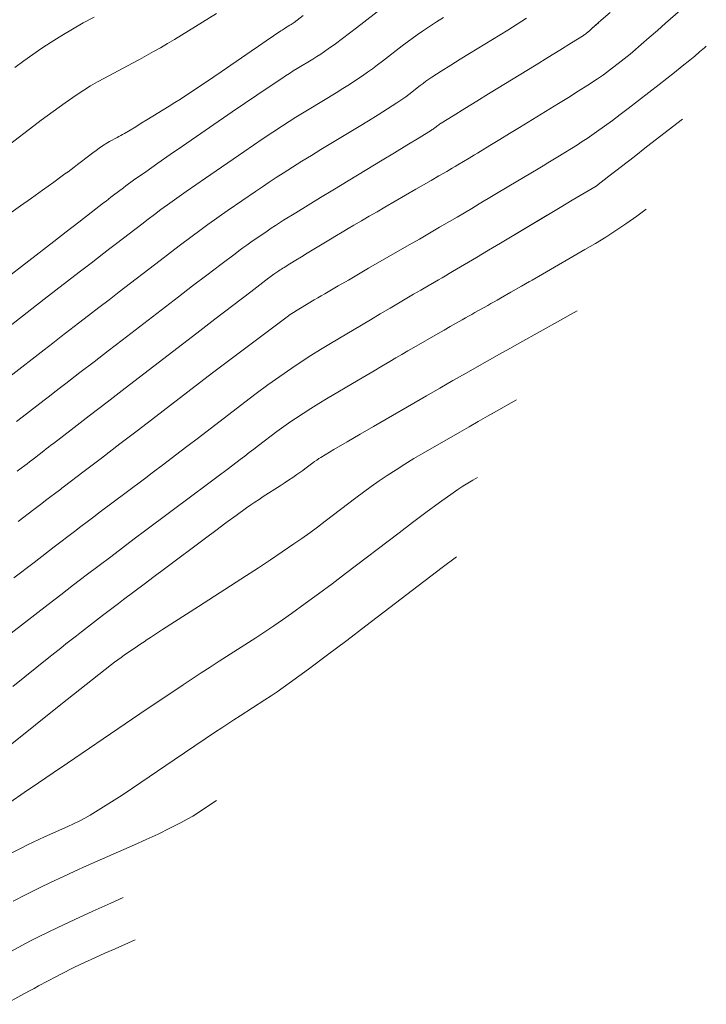
# Model space of a CAD drawing. Units: metres. Extents: x 418263 to 1933565, y 796270 to 5600363.
# Drawn here: x 1933524 to 1933530, y 5600008 to 5600016 of the extents above; entities that cross this region are included whole.
import ezdxf

# ---------------------------------------------------------------- set-up
doc = ezdxf.new("R2010")
doc.units = ezdxf.units.M
doc.header["$MEASUREMENT"] = 0
doc.layers.add('Contour AB FS Minor Stage 1b', color=42, linetype='Continuous')

msp = doc.modelspace()

# ---------------------------------------------------------------- linework, layer by layer
at = {"layer": 'Contour AB FS Minor Stage 1b', "linetype": 'Continuous', "lineweight": 0, "flags": 128}
for points, elevation in [([(1933523.9668, 5600012.3108), (1933523.9973, 5600012.3334), (1933524.0277, 5600012.3561), (1933524.0473, 5600012.3708), (1933524.0668, 5600012.3856), (1933524.0863, 5600012.4004), (1933524.1057, 5600012.4154), (1933524.1834, 5600012.4756), (1933524.2028, 5600012.4906), (1933524.2221, 5600012.5056), (1933524.2415, 5600012.5205), (1933524.2609, 5600012.5355), (1933524.4071, 5600012.648), (1933524.5533, 5600012.7606), (1933524.6994, 5600012.8731), (1933524.8456, 5600012.9856), (1933525.4322, 5600013.4369), (1933525.5784, 5600013.5494), (1933525.7248, 5600013.6617), (1933525.8712, 5600013.7739), (1933526.0177, 5600013.8859), (1933526.0279, 5600013.8936), (1933526.0381, 5600013.9011), (1933526.0485, 5600013.9085), (1933526.0589, 5600013.9158), (1933526.101, 5600013.9448), (1933526.1116, 5600013.952), (1933526.1222, 5600013.959), (1933526.1329, 5600013.9659), (1933526.1436, 5600013.9727), (1933526.1907, 5600014.0018), (1933526.2379, 5600014.0307), (1933526.2852, 5600014.0596), (1933526.3325, 5600014.0883), (1933526.5226, 5600014.2032), (1933526.5701, 5600014.2318), (1933526.6176, 5600014.2603), (1933526.6651, 5600014.2886), (1933526.7128, 5600014.3167), (1933526.7756, 5600014.3536), (1933526.8385, 5600014.3904), (1933526.9015, 5600014.427), (1933526.9646, 5600014.4635), (1933527.2177, 5600014.6096), (1933527.2808, 5600014.646), (1933527.3439, 5600014.6825), (1933527.4069, 5600014.7191), (1933527.4699, 5600014.7557), (1933527.4928, 5600014.7691), (1933527.5156, 5600014.7825), (1933527.5384, 5600014.796), (1933527.5612, 5600014.8095), (1933527.6525, 5600014.864), (1933527.6753, 5600014.8776), (1933527.698, 5600014.8913), (1933527.7207, 5600014.905), (1933527.7433, 5600014.9188), (1933527.8232, 5600014.9675), (1933527.9031, 5600015.0163), (1933527.9829, 5600015.0651), (1933528.0627, 5600015.114), (1933528.3827, 5600015.3103), (1933528.4623, 5600015.3594), (1933528.5415, 5600015.4091), (1933528.6204, 5600015.4593), (1933528.6989, 5600015.5101), (1933528.7242, 5600015.5269), (1933528.7492, 5600015.5443), (1933528.7738, 5600015.5622), (1933528.798, 5600015.5806), (1933528.8946, 5600015.6554), (1933528.9185, 5600015.6742), (1933528.9422, 5600015.6933), (1933528.9657, 5600015.7127), (1933528.989, 5600015.7323), (1933529.0559, 5600015.7898), (1933529.1226, 5600015.8476), (1933529.189, 5600015.9056), (1933529.2552, 5600015.9639), (1933529.5205, 5600016.1985)], 48.2), ([(1933523.8578, 5600013.869), (1933524.2646, 5600014.1841), (1933524.366, 5600014.2627), (1933524.4675, 5600014.3412), (1933524.5689, 5600014.4197), (1933524.6703, 5600014.4982), (1933524.6905, 5600014.5138), (1933524.7106, 5600014.5293), (1933524.7308, 5600014.5449), (1933524.7509, 5600014.5604), (1933524.8319, 5600014.6227), (1933524.8521, 5600014.6381), (1933524.8725, 5600014.6533), (1933524.8931, 5600014.6682), (1933524.9139, 5600014.683), (1933525.014, 5600014.7531), (1933525.1143, 5600014.823), (1933525.2148, 5600014.8927), (1933525.3154, 5600014.9621), (1933525.7195, 5600015.2403), (1933525.8204, 5600015.3094), (1933525.9214, 5600015.3782), (1933526.0227, 5600015.4466), (1933526.1243, 5600015.5147), (1933526.1555, 5600015.5353), (1933526.1869, 5600015.5556), (1933526.2186, 5600015.5755), (1933526.2505, 5600015.595), (1933526.3789, 5600015.6726), (1933526.4107, 5600015.6923), (1933526.4421, 5600015.7125), (1933526.4731, 5600015.7334), (1933526.5037, 5600015.7548), (1933526.562, 5600015.7969), (1933526.6198, 5600015.8397), (1933526.6773, 5600015.883), (1933526.7343, 5600015.9269), (1933526.9624, 5600016.1042)], 49), ([(1933523.8578, 5600013.869), (1933524.2646, 5600014.1841), (1933524.366, 5600014.2627), (1933524.4675, 5600014.3412), (1933524.5689, 5600014.4197), (1933524.6703, 5600014.4982), (1933524.6905, 5600014.5138), (1933524.7106, 5600014.5293), (1933524.7308, 5600014.5449), (1933524.7509, 5600014.5604), (1933524.8319, 5600014.6227), (1933524.8521, 5600014.6381), (1933524.8725, 5600014.6533), (1933524.8931, 5600014.6682), (1933524.9139, 5600014.683), (1933525.014, 5600014.7531), (1933525.1143, 5600014.823), (1933525.2148, 5600014.8927), (1933525.3154, 5600014.9621), (1933525.7195, 5600015.2403), (1933525.8204, 5600015.3094), (1933525.9214, 5600015.3782), (1933526.0227, 5600015.4466), (1933526.1243, 5600015.5147), (1933526.1555, 5600015.5353), (1933526.1869, 5600015.5556), (1933526.2186, 5600015.5755), (1933526.2505, 5600015.595), (1933526.3789, 5600015.6726), (1933526.4107, 5600015.6923), (1933526.4421, 5600015.7125), (1933526.4731, 5600015.7334), (1933526.5037, 5600015.7548), (1933526.562, 5600015.7969), (1933526.6198, 5600015.8397), (1933526.6773, 5600015.883), (1933526.7343, 5600015.9269), (1933526.9624, 5600016.1042)], 49), ([(1933523.6269, 5600014.2129), (1933523.9918, 5600014.4733), (1933524.0826, 5600014.5383), (1933524.1734, 5600014.6035), (1933524.264, 5600014.6689), (1933524.3545, 5600014.7344), (1933524.3803, 5600014.7533), (1933524.4059, 5600014.7723), (1933524.4314, 5600014.7915), (1933524.4568, 5600014.8109), (1933524.5583, 5600014.889), (1933524.5837, 5600014.9082), (1933524.6094, 5600014.9271), (1933524.6353, 5600014.9456), (1933524.6615, 5600014.9637), (1933524.6758, 5600014.9731), (1933524.6903, 5600014.9821), (1933524.7051, 5600014.9908), (1933524.7201, 5600014.999), (1933524.781, 5600015.0312), (1933524.7961, 5600015.0394), (1933524.8111, 5600015.0477), (1933524.826, 5600015.0562), (1933524.8408, 5600015.0649), (1933524.8867, 5600015.0924), (1933524.9325, 5600015.1201), (1933524.9782, 5600015.148), (1933525.0238, 5600015.1761), (1933525.2065, 5600015.2892), (1933525.2519, 5600015.3176), (1933525.2971, 5600015.3462), (1933525.3421, 5600015.3752), (1933525.3869, 5600015.4045), (1933525.4483, 5600015.4451), (1933525.5095, 5600015.4861), (1933525.5705, 5600015.5274), (1933525.6312, 5600015.569), (1933525.8746, 5600015.7365), (1933525.9353, 5600015.7782), (1933525.9961, 5600015.8198), (1933526.0569, 5600015.8613), (1933526.1179, 5600015.9026), (1933526.1268, 5600015.9086), (1933526.1357, 5600015.9144), (1933526.1448, 5600015.9201), (1933526.1539, 5600015.9257), (1933526.1906, 5600015.9479), (1933526.1997, 5600015.9535), (1933526.2086, 5600015.9594), (1933526.2173, 5600015.9655), (1933526.2259, 5600015.9719), (1933526.3001, 5600016.0283)], 49.2), ([(1933526.3001, 5600016.0283), (1933526.2259, 5600015.9719), (1933526.2173, 5600015.9655), (1933526.2086, 5600015.9594), (1933526.1997, 5600015.9535), (1933526.1906, 5600015.9479), (1933526.1539, 5600015.9257), (1933526.1448, 5600015.9201), (1933526.1357, 5600015.9144), (1933526.1268, 5600015.9086), (1933526.1179, 5600015.9026), (1933526.0569, 5600015.8613), (1933525.9961, 5600015.8198), (1933525.9353, 5600015.7782), (1933525.8746, 5600015.7365), (1933525.6312, 5600015.569), (1933525.5705, 5600015.5274), (1933525.5095, 5600015.4861), (1933525.4483, 5600015.4451), (1933525.3869, 5600015.4045), (1933525.3421, 5600015.3752), (1933525.2971, 5600015.3462), (1933525.2519, 5600015.3176), (1933525.2065, 5600015.2892), (1933525.0238, 5600015.1761), (1933524.9782, 5600015.148), (1933524.9325, 5600015.1201), (1933524.8867, 5600015.0924), (1933524.8408, 5600015.0649), (1933524.826, 5600015.0562), (1933524.8111, 5600015.0477), (1933524.7961, 5600015.0394), (1933524.781, 5600015.0312), (1933524.7201, 5600014.999), (1933524.7051, 5600014.9908), (1933524.6903, 5600014.9821), (1933524.6758, 5600014.9731), (1933524.6615, 5600014.9637), (1933524.6353, 5600014.9456), (1933524.6094, 5600014.9271), (1933524.5837, 5600014.9082), (1933524.5583, 5600014.889), (1933524.4568, 5600014.8109), (1933524.4314, 5600014.7915), (1933524.4059, 5600014.7723), (1933524.3803, 5600014.7533), (1933524.3545, 5600014.7344), (1933524.264, 5600014.6689), (1933524.1734, 5600014.6035), (1933524.0826, 5600014.5383), (1933523.9918, 5600014.4733), (1933523.6269, 5600014.2129)], 49.2), ([(1933523.681, 5600014.8063), (1933524.0648, 5600015.1015), (1933524.1609, 5600015.1744), (1933524.258, 5600015.2457), (1933524.356, 5600015.3156), (1933524.4551, 5600015.384), (1933524.509, 5600015.4196), (1933524.5639, 5600015.4537), (1933524.6198, 5600015.4863), (1933524.6767, 5600015.5175), (1933524.9067, 5600015.6394), (1933524.9639, 5600015.67), (1933525.0208, 5600015.7011), (1933525.0774, 5600015.7327), (1933525.1338, 5600015.7647), (1933525.1916, 5600015.7982), (1933525.2491, 5600015.8322), (1933525.3064, 5600015.8667), (1933525.3633, 5600015.9016), (1933525.5914, 5600016.0428)], 49.4), ([(1933525.5914, 5600016.0428), (1933525.3633, 5600015.9016), (1933525.3064, 5600015.8667), (1933525.2491, 5600015.8322), (1933525.1916, 5600015.7982), (1933525.1338, 5600015.7647), (1933525.0774, 5600015.7327), (1933525.0208, 5600015.7011), (1933524.9639, 5600015.67), (1933524.9067, 5600015.6394), (1933524.6767, 5600015.5175), (1933524.6198, 5600015.4863), (1933524.5639, 5600015.4537), (1933524.509, 5600015.4196), (1933524.4551, 5600015.384), (1933524.356, 5600015.3156), (1933524.258, 5600015.2457), (1933524.1609, 5600015.1744), (1933524.0648, 5600015.1015), (1933523.681, 5600014.8063)], 49.4), ([(1933527.4436, 5600016.0116), (1933527.3859, 5600015.9748), (1933527.3286, 5600015.9373), (1933527.2718, 5600015.8992), (1933527.2301, 5600015.8703), (1933527.1889, 5600015.8408), (1933527.1481, 5600015.8107), (1933527.1078, 5600015.7798), (1933526.947, 5600015.6548), (1933526.9067, 5600015.624), (1933526.8659, 5600015.5938), (1933526.8247, 5600015.5644), (1933526.783, 5600015.5356), (1933526.7297, 5600015.5), (1933526.676, 5600015.4651), (1933526.6219, 5600015.4309), (1933526.5672, 5600015.3974), (1933526.3471, 5600015.2643), (1933526.2923, 5600015.2309), (1933526.2379, 5600015.197), (1933526.1838, 5600015.1626), (1933526.13, 5600015.1278), (1933526.0508, 5600015.0757), (1933525.9718, 5600015.023), (1933525.8932, 5600014.97), (1933525.8149, 5600014.9164), (1933525.5013, 5600014.7005), (1933525.4233, 5600014.6465), (1933525.3456, 5600014.5921), (1933525.2682, 5600014.5373), (1933525.1911, 5600014.482), (1933525.1383, 5600014.4437), (1933525.0859, 5600014.405), (1933525.0338, 5600014.3658), (1933524.9819, 5600014.3263), (1933524.7746, 5600014.1667), (1933524.7229, 5600014.1269), (1933524.6713, 5600014.0871), (1933524.6197, 5600014.0473), (1933524.5681, 5600014.0074), (1933524.4727, 5600013.9337), (1933524.3773, 5600013.8599), (1933524.282, 5600013.7861), (1933524.1867, 5600013.7123), (1933523.8043, 5600013.4162)], 48.8), ([(1933527.4436, 5600016.0116), (1933527.3859, 5600015.9748), (1933527.3286, 5600015.9373), (1933527.2718, 5600015.8992), (1933527.2301, 5600015.8703), (1933527.1889, 5600015.8408), (1933527.1481, 5600015.8107), (1933527.1078, 5600015.7798), (1933526.947, 5600015.6548), (1933526.9067, 5600015.624), (1933526.8659, 5600015.5938), (1933526.8247, 5600015.5644), (1933526.783, 5600015.5356), (1933526.7297, 5600015.5), (1933526.676, 5600015.4651), (1933526.6219, 5600015.4309), (1933526.5672, 5600015.3974), (1933526.3471, 5600015.2643), (1933526.2923, 5600015.2309), (1933526.2379, 5600015.197), (1933526.1838, 5600015.1626), (1933526.13, 5600015.1278), (1933526.0508, 5600015.0757), (1933525.9718, 5600015.023), (1933525.8932, 5600014.97), (1933525.8149, 5600014.9164), (1933525.5013, 5600014.7005), (1933525.4233, 5600014.6465), (1933525.3456, 5600014.5921), (1933525.2682, 5600014.5373), (1933525.1911, 5600014.482), (1933525.1383, 5600014.4437), (1933525.0859, 5600014.405), (1933525.0338, 5600014.3658), (1933524.9819, 5600014.3263), (1933524.7746, 5600014.1667), (1933524.7229, 5600014.1269), (1933524.6713, 5600014.0871), (1933524.6197, 5600014.0473), (1933524.5681, 5600014.0074), (1933524.4727, 5600013.9337), (1933524.3773, 5600013.8599), (1933524.282, 5600013.7861), (1933524.1867, 5600013.7123), (1933523.8043, 5600013.4162)], 48.8), ([(1933523.9048, 5600013.0826), (1933524.1856, 5600013.3001), (1933524.2556, 5600013.3543), (1933524.3256, 5600013.4085), (1933524.3957, 5600013.4626), (1933524.4657, 5600013.5167), (1933524.5488, 5600013.5808), (1933524.632, 5600013.6449), (1933524.7151, 5600013.709), (1933524.7983, 5600013.773), (1933525.132, 5600014.0298), (1933525.2154, 5600014.0936), (1933525.299, 5600014.157), (1933525.383, 5600014.2199), (1933525.4673, 5600014.2823), (1933525.5218, 5600014.3222), (1933525.5766, 5600014.3615), (1933525.6317, 5600014.4005), (1933525.6872, 5600014.439), (1933525.9103, 5600014.5925), (1933525.966, 5600014.6306), (1933526.0221, 5600014.6681), (1933526.0785, 5600014.7052), (1933526.1352, 5600014.7418), (1933526.2118, 5600014.7905), (1933526.2888, 5600014.8387), (1933526.3661, 5600014.8864), (1933526.4436, 5600014.9336), (1933526.7555, 5600015.1222), (1933526.8331, 5600015.1695), (1933526.9103, 5600015.2173), (1933526.9871, 5600015.2656), (1933527.0635, 5600015.3145), (1933527.0881, 5600015.3307), (1933527.1123, 5600015.3475), (1933527.1362, 5600015.3648), (1933527.1597, 5600015.3827), (1933527.2532, 5600015.4554), (1933527.2767, 5600015.4733), (1933527.3005, 5600015.4907), (1933527.3247, 5600015.5075), (1933527.3493, 5600015.5239), (1933527.4256, 5600015.5732), (1933527.5023, 5600015.622), (1933527.5793, 5600015.6703), (1933527.6566, 5600015.7181), (1933527.9677, 5600015.9089), (1933528.0451, 5600015.9568), (1933528.1219, 5600016.0053)], 48.6), ([(1933523.9048, 5600013.0826), (1933524.1856, 5600013.3001), (1933524.2556, 5600013.3543), (1933524.3256, 5600013.4085), (1933524.3957, 5600013.4626), (1933524.4657, 5600013.5167), (1933524.5488, 5600013.5808), (1933524.632, 5600013.6449), (1933524.7151, 5600013.709), (1933524.7983, 5600013.773), (1933525.132, 5600014.0298), (1933525.2154, 5600014.0936), (1933525.299, 5600014.157), (1933525.383, 5600014.2199), (1933525.4673, 5600014.2823), (1933525.5218, 5600014.3222), (1933525.5766, 5600014.3615), (1933525.6317, 5600014.4005), (1933525.6872, 5600014.439), (1933525.9103, 5600014.5925), (1933525.966, 5600014.6306), (1933526.0221, 5600014.6681), (1933526.0785, 5600014.7052), (1933526.1352, 5600014.7418), (1933526.2118, 5600014.7905), (1933526.2888, 5600014.8387), (1933526.3661, 5600014.8864), (1933526.4436, 5600014.9336), (1933526.7555, 5600015.1222), (1933526.8331, 5600015.1695), (1933526.9103, 5600015.2173), (1933526.9871, 5600015.2656), (1933527.0635, 5600015.3145), (1933527.0881, 5600015.3307), (1933527.1123, 5600015.3475), (1933527.1362, 5600015.3648), (1933527.1597, 5600015.3827), (1933527.2532, 5600015.4554), (1933527.2767, 5600015.4733), (1933527.3005, 5600015.4907), (1933527.3247, 5600015.5075), (1933527.3493, 5600015.5239), (1933527.4256, 5600015.5732), (1933527.5023, 5600015.622), (1933527.5793, 5600015.6703), (1933527.6566, 5600015.7181), (1933527.9677, 5600015.9089), (1933528.0451, 5600015.9568), (1933528.1219, 5600016.0053)], 48.6), ([(1933523.9456, 5600015.6021), (1933524.0186, 5600015.657), (1933524.0926, 5600015.7102), (1933524.1678, 5600015.7616), (1933524.244, 5600015.8114), (1933524.3299, 5600015.8649), (1933524.4169, 5600015.9167), (1933524.5049, 5600015.9668), (1933524.5941, 5600016.0152)], 49.6), ([(1933524.5941, 5600016.0152), (1933524.5049, 5600015.9668), (1933524.4169, 5600015.9167), (1933524.3299, 5600015.8649), (1933524.244, 5600015.8114), (1933524.1678, 5600015.7616), (1933524.0926, 5600015.7102), (1933524.0186, 5600015.657), (1933523.9456, 5600015.6021)], 49.6), ([(1933523.9605, 5600012.7145), (1933524.0052, 5600012.749), (1933524.1845, 5600012.8878), (1933524.2292, 5600012.9224), (1933524.2739, 5600012.957), (1933524.3186, 5600012.9915), (1933524.3634, 5600013.0261), (1933524.478, 5600013.1144), (1933524.5926, 5600013.2027), (1933524.7073, 5600013.291), (1933524.822, 5600013.3793), (1933525.2821, 5600013.7334), (1933525.3969, 5600013.8215), (1933525.512, 5600013.9092), (1933525.6273, 5600013.9966), (1933525.7428, 5600014.0837), (1933525.775, 5600014.1076), (1933525.8074, 5600014.1312), (1933525.8401, 5600014.1545), (1933525.8731, 5600014.1774), (1933526.0056, 5600014.2687), (1933526.0388, 5600014.2912), (1933526.0722, 5600014.3134), (1933526.1059, 5600014.3352), (1933526.1398, 5600014.3567), (1933526.2395, 5600014.4188), (1933526.3395, 5600014.4806), (1933526.4398, 5600014.5419), (1933526.5402, 5600014.603), (1933526.9438, 5600014.847), (1933527.0444, 5600014.9079), (1933527.1448, 5600014.969), (1933527.245, 5600015.0303), (1933527.3452, 5600015.0918), (1933527.3522, 5600015.0962), (1933527.359, 5600015.1008), (1933527.3658, 5600015.1056), (1933527.3724, 5600015.1106), (1933527.3986, 5600015.131), (1933527.4052, 5600015.136), (1933527.412, 5600015.1408), (1933527.4188, 5600015.1455), (1933527.4258, 5600015.15), (1933527.522, 5600015.2099), (1933527.6184, 5600015.2696), (1933527.7149, 5600015.3292), (1933527.8115, 5600015.3885), (1933528.1995, 5600015.6264), (1933528.2961, 5600015.6858), (1933528.3925, 5600015.7454), (1933528.4888, 5600015.8052), (1933528.585, 5600015.8653), (1933528.5915, 5600015.8695), (1933528.5979, 5600015.874), (1933528.6041, 5600015.8787), (1933528.6102, 5600015.8836), (1933528.6343, 5600015.9036), (1933528.6403, 5600015.9087), (1933528.6462, 5600015.9137), (1933528.6521, 5600015.9189), (1933528.658, 5600015.924), (1933528.7306, 5600015.9886), (1933528.8033, 5600016.0531)], 48.4), ([(1933523.9605, 5600012.7145), (1933524.0052, 5600012.749), (1933524.1845, 5600012.8878), (1933524.2292, 5600012.9224), (1933524.2739, 5600012.957), (1933524.3186, 5600012.9915), (1933524.3634, 5600013.0261), (1933524.478, 5600013.1144), (1933524.5926, 5600013.2027), (1933524.7073, 5600013.291), (1933524.822, 5600013.3793), (1933525.2821, 5600013.7334), (1933525.3969, 5600013.8215), (1933525.512, 5600013.9092), (1933525.6273, 5600013.9966), (1933525.7428, 5600014.0837), (1933525.775, 5600014.1076), (1933525.8074, 5600014.1312), (1933525.8401, 5600014.1545), (1933525.8731, 5600014.1774), (1933526.0056, 5600014.2687), (1933526.0388, 5600014.2912), (1933526.0722, 5600014.3134), (1933526.1059, 5600014.3352), (1933526.1398, 5600014.3567), (1933526.2395, 5600014.4188), (1933526.3395, 5600014.4806), (1933526.4398, 5600014.5419), (1933526.5402, 5600014.603), (1933526.9438, 5600014.847), (1933527.0444, 5600014.9079), (1933527.1448, 5600014.969), (1933527.245, 5600015.0303), (1933527.3452, 5600015.0918), (1933527.3522, 5600015.0962), (1933527.359, 5600015.1008), (1933527.3658, 5600015.1056), (1933527.3724, 5600015.1106), (1933527.3986, 5600015.131), (1933527.4052, 5600015.136), (1933527.412, 5600015.1408), (1933527.4188, 5600015.1455), (1933527.4258, 5600015.15), (1933527.522, 5600015.2099), (1933527.6184, 5600015.2696), (1933527.7149, 5600015.3292), (1933527.8115, 5600015.3885), (1933528.1995, 5600015.6264), (1933528.2961, 5600015.6858), (1933528.3925, 5600015.7454), (1933528.4888, 5600015.8052), (1933528.585, 5600015.8653), (1933528.5915, 5600015.8695), (1933528.5979, 5600015.874), (1933528.6041, 5600015.8787), (1933528.6102, 5600015.8836), (1933528.6343, 5600015.9036), (1933528.6403, 5600015.9087), (1933528.6462, 5600015.9137), (1933528.6521, 5600015.9189), (1933528.658, 5600015.924), (1933528.7078, 5600015.9682)], 48.4), ([(1933523.9741, 5600011.8978), (1933524.1022, 5600011.9966), (1933524.1341, 5600012.0212), (1933524.166, 5600012.0458), (1933524.198, 5600012.0703), (1933524.23, 5600012.0949), (1933524.24, 5600012.1025), (1933524.2501, 5600012.1101), (1933524.2601, 5600012.1177), (1933524.2702, 5600012.1253), (1933524.3107, 5600012.1556), (1933524.3208, 5600012.1632), (1933524.3308, 5600012.1708), (1933524.3409, 5600012.1784), (1933524.3509, 5600012.186), (1933524.5019, 5600012.3014), (1933524.6528, 5600012.4168), (1933524.8038, 5600012.5323), (1933524.9547, 5600012.6478), (1933525.5601, 5600013.1111), (1933525.7113, 5600013.2263), (1933525.8629, 5600013.3407), (1933526.015, 5600013.4545), (1933526.1675, 5600013.5676), (1933526.1941, 5600013.5867), (1933526.2211, 5600013.6052), (1933526.2487, 5600013.623), (1933526.2767, 5600013.6401), (1933526.3899, 5600013.7073), (1933526.4181, 5600013.724), (1933526.4464, 5600013.7406), (1933526.4747, 5600013.7572), (1933526.503, 5600013.7737), (1933526.5855, 5600013.8216), (1933526.6679, 5600013.8694), (1933526.7504, 5600013.9171), (1933526.833, 5600013.9648), (1933527.1642, 5600014.1559), (1933527.2467, 5600014.2036), (1933527.3292, 5600014.2515), (1933527.4115, 5600014.2994), (1933527.4938, 5600014.3475), (1933527.5542, 5600014.3829), (1933527.6145, 5600014.4185), (1933527.6747, 5600014.4541), (1933527.7348, 5600014.4899), (1933527.9759, 5600014.6338), (1933528.0359, 5600014.6697), (1933528.0959, 5600014.7056), (1933528.1559, 5600014.7417), (1933528.2158, 5600014.7778), (1933528.256, 5600014.802), (1933528.2961, 5600014.8264), (1933528.3362, 5600014.8508), (1933528.3762, 5600014.8753), (1933528.5366, 5600014.9737), (1933528.5764, 5600014.9985), (1933528.6157, 5600015.024), (1933528.6545, 5600015.0502), (1933528.6929, 5600015.0771), (1933528.7577, 5600015.1238), (1933528.8221, 5600015.1711), (1933528.886, 5600015.2191), (1933528.9494, 5600015.2678), (1933529.203, 5600015.4645), (1933529.266, 5600015.5137), (1933529.3287, 5600015.5633), (1933529.3911, 5600015.6133), (1933529.4532, 5600015.6637), (1933529.4932, 5600015.6967), (1933529.5329, 5600015.7301), (1933529.5723, 5600015.764), (1933529.588, 5600015.7777)], 48), ([(1933523.9668, 5600012.3108), (1933523.9973, 5600012.3334), (1933524.0277, 5600012.3561), (1933524.0473, 5600012.3708), (1933524.0668, 5600012.3856), (1933524.0863, 5600012.4004), (1933524.1057, 5600012.4154), (1933524.1834, 5600012.4756), (1933524.2028, 5600012.4906), (1933524.2221, 5600012.5056), (1933524.2415, 5600012.5205), (1933524.2609, 5600012.5355), (1933524.4071, 5600012.648), (1933524.5533, 5600012.7606), (1933524.6994, 5600012.8731), (1933524.8456, 5600012.9856), (1933525.4322, 5600013.4369), (1933525.5784, 5600013.5494), (1933525.7248, 5600013.6617), (1933525.8712, 5600013.7739), (1933526.0177, 5600013.8859), (1933526.0279, 5600013.8936), (1933526.0381, 5600013.9011), (1933526.0485, 5600013.9085), (1933526.0589, 5600013.9158), (1933526.101, 5600013.9448), (1933526.1116, 5600013.952), (1933526.1222, 5600013.959), (1933526.1329, 5600013.9659), (1933526.1436, 5600013.9727), (1933526.1907, 5600014.0018), (1933526.2379, 5600014.0307), (1933526.2852, 5600014.0596), (1933526.3325, 5600014.0883), (1933526.5226, 5600014.2032), (1933526.5701, 5600014.2318), (1933526.6176, 5600014.2603), (1933526.6651, 5600014.2886), (1933526.7128, 5600014.3167), (1933526.7756, 5600014.3536), (1933526.8385, 5600014.3904), (1933526.9015, 5600014.427), (1933526.9646, 5600014.4635), (1933527.2177, 5600014.6096), (1933527.2808, 5600014.646), (1933527.3439, 5600014.6825), (1933527.4069, 5600014.7191), (1933527.4699, 5600014.7557), (1933527.4928, 5600014.7691), (1933527.5156, 5600014.7825), (1933527.5384, 5600014.796), (1933527.5612, 5600014.8095), (1933527.6525, 5600014.864), (1933527.6753, 5600014.8776), (1933527.698, 5600014.8913), (1933527.7207, 5600014.905), (1933527.7433, 5600014.9188), (1933527.8232, 5600014.9675), (1933527.9031, 5600015.0163), (1933527.9829, 5600015.0651), (1933528.0627, 5600015.114), (1933528.3827, 5600015.3103), (1933528.4623, 5600015.3594), (1933528.5415, 5600015.4091), (1933528.5626, 5600015.4225)], 48.2), ([(1933523.9395, 5600011.4387), (1933524.1036, 5600011.5648), (1933524.2677, 5600011.6909), (1933524.432, 5600011.8168), (1933524.4847, 5600011.857), (1933524.5374, 5600011.897), (1933524.5903, 5600011.937), (1933524.6433, 5600011.9767), (1933524.856, 5600012.136), (1933524.909, 5600012.1758), (1933524.9619, 5600012.2156), (1933525.0148, 5600012.2555), (1933525.0676, 5600012.2956), (1933525.1619, 5600012.3672), (1933525.2562, 5600012.439), (1933525.3503, 5600012.5109), (1933525.4445, 5600012.5828), (1933525.8219, 5600012.8717), (1933525.9164, 5600012.943), (1933526.0118, 5600013.0131), (1933526.108, 5600013.0819), (1933526.2051, 5600013.1495), (1933526.2831, 5600013.202), (1933526.3619, 5600013.2532), (1933526.4416, 5600013.3032), (1933526.5221, 5600013.3519), (1933526.8469, 5600013.5448), (1933526.9279, 5600013.5928), (1933527.0089, 5600013.6408), (1933527.09, 5600013.6887), (1933527.1711, 5600013.7365), (1933527.1999, 5600013.7535), (1933527.2288, 5600013.7703), (1933527.2577, 5600013.7872), (1933527.2867, 5600013.8039), (1933527.4029, 5600013.8709), (1933527.4318, 5600013.8877), (1933527.4607, 5600013.9045), (1933527.4895, 5600013.9215), (1933527.5183, 5600013.9384), (1933527.6159, 5600013.9963), (1933527.7134, 5600014.0542), (1933527.8109, 5600014.1122), (1933527.9083, 5600014.1703), (1933528.2992, 5600014.4035), (1933528.3966, 5600014.4616), (1933528.494, 5600014.5198), (1933528.5914, 5600014.5779), (1933528.6888, 5600014.636), (1933528.689, 5600014.6361), (1933528.6892, 5600014.6363), (1933528.6895, 5600014.6364), (1933528.6897, 5600014.6365), (1933528.6905, 5600014.6371), (1933528.6908, 5600014.6372), (1933528.691, 5600014.6373), (1933528.6912, 5600014.6375), (1933528.6914, 5600014.6376), (1933528.7937, 5600014.717), (1933528.8961, 5600014.7964), (1933528.9984, 5600014.8757), (1933529.1008, 5600014.9551), (1933529.3942, 5600015.1827)], 47.8), ([(1933528.425, 5600014.9052), (1933528.3762, 5600014.8753), (1933528.3362, 5600014.8508), (1933528.2961, 5600014.8264), (1933528.256, 5600014.802), (1933528.2158, 5600014.7778), (1933528.1559, 5600014.7417), (1933528.0959, 5600014.7056), (1933528.0359, 5600014.6697), (1933527.9759, 5600014.6338), (1933527.7348, 5600014.4899), (1933527.6747, 5600014.4541), (1933527.6145, 5600014.4185), (1933527.5542, 5600014.3829), (1933527.4938, 5600014.3475), (1933527.4115, 5600014.2994), (1933527.3292, 5600014.2515), (1933527.2467, 5600014.2036), (1933527.1642, 5600014.1559), (1933526.833, 5600013.9648), (1933526.7504, 5600013.9171), (1933526.6679, 5600013.8694), (1933526.5855, 5600013.8216), (1933526.503, 5600013.7737), (1933526.4747, 5600013.7572), (1933526.4464, 5600013.7406), (1933526.4181, 5600013.724), (1933526.3899, 5600013.7073), (1933526.2767, 5600013.6401), (1933526.2487, 5600013.623), (1933526.2211, 5600013.6052), (1933526.1941, 5600013.5867), (1933526.1675, 5600013.5676), (1933526.015, 5600013.4545), (1933525.8629, 5600013.3407), (1933525.7113, 5600013.2263), (1933525.5601, 5600013.1111), (1933524.9547, 5600012.6478), (1933524.8038, 5600012.5323), (1933524.6528, 5600012.4168), (1933524.5019, 5600012.3014), (1933524.3509, 5600012.186), (1933524.3409, 5600012.1784), (1933524.3308, 5600012.1708), (1933524.3208, 5600012.1632), (1933524.3107, 5600012.1556), (1933524.2702, 5600012.1253), (1933524.2601, 5600012.1177), (1933524.2501, 5600012.1101), (1933524.24, 5600012.1025), (1933524.23, 5600012.0949), (1933524.198, 5600012.0703), (1933524.166, 5600012.0458), (1933524.1341, 5600012.0212), (1933524.1022, 5600011.9966), (1933523.9741, 5600011.8978)], 48), ([(1933523.8047, 5600010.9024), (1933524.2192, 5600011.2221), (1933524.3226, 5600011.3016), (1933524.4261, 5600011.381), (1933524.5297, 5600011.4603), (1933524.6335, 5600011.5393), (1933524.729, 5600011.6118), (1933524.8247, 5600011.6841), (1933524.9204, 5600011.7562), (1933525.0163, 5600011.8282), (1933525.4014, 5600012.1165), (1933525.4973, 5600012.1883), (1933525.5932, 5600012.2603), (1933525.689, 5600012.3323), (1933525.7848, 5600012.4044), (1933525.8222, 5600012.4327), (1933525.8596, 5600012.461), (1933525.897, 5600012.4894), (1933525.9342, 5600012.5179), (1933526.0837, 5600012.6323), (1933526.1211, 5600012.6604), (1933526.1591, 5600012.6879), (1933526.1975, 5600012.7146), (1933526.2364, 5600012.7407), (1933526.2991, 5600012.7813), (1933526.3623, 5600012.8213), (1933526.4259, 5600012.8605), (1933526.49, 5600012.8991), (1933526.7482, 5600013.0523), (1933526.8126, 5600013.0905), (1933526.877, 5600013.1286), (1933526.9415, 5600013.1665), (1933527.006, 5600013.2044), (1933527.055, 5600013.2331), (1933527.104, 5600013.2617), (1933527.1531, 5600013.2902), (1933527.2022, 5600013.3186), (1933527.3995, 5600013.4323), (1933527.4487, 5600013.4607), (1933527.4979, 5600013.4889), (1933527.5471, 5600013.5171), (1933527.5964, 5600013.5453), (1933527.6223, 5600013.56), (1933527.6483, 5600013.5746), (1933527.6742, 5600013.5892), (1933527.7002, 5600013.6038), (1933527.8046, 5600013.6619), (1933527.8306, 5600013.6765), (1933527.8566, 5600013.6911), (1933527.8825, 5600013.7058), (1933527.9084, 5600013.7205), (1933527.9945, 5600013.7698), (1933528.0806, 5600013.8192), (1933528.1666, 5600013.8687), (1933528.2526, 5600013.9182), (1933528.5975, 5600014.1171), (1933528.6829, 5600014.1675), (1933528.7672, 5600014.2196), (1933528.8503, 5600014.2732), (1933528.9324, 5600014.3285), (1933529.0201, 5600014.3902), (1933529.0971, 5600014.4464)], 47.6), ([(1933528.2901, 5600014.3981), (1933527.9083, 5600014.1703), (1933527.8109, 5600014.1122), (1933527.7134, 5600014.0542), (1933527.6159, 5600013.9963), (1933527.5183, 5600013.9384), (1933527.4895, 5600013.9215), (1933527.4607, 5600013.9045), (1933527.4318, 5600013.8877), (1933527.4029, 5600013.8709), (1933527.2867, 5600013.8039), (1933527.2577, 5600013.7872), (1933527.2288, 5600013.7703), (1933527.1999, 5600013.7535), (1933527.1711, 5600013.7365), (1933527.09, 5600013.6887), (1933527.0089, 5600013.6408), (1933526.9279, 5600013.5928), (1933526.8469, 5600013.5448), (1933526.5221, 5600013.3519), (1933526.4416, 5600013.3032), (1933526.3619, 5600013.2532), (1933526.2831, 5600013.202), (1933526.2051, 5600013.1495), (1933526.108, 5600013.0819), (1933526.0118, 5600013.0131), (1933525.9164, 5600012.943), (1933525.8219, 5600012.8717), (1933525.4445, 5600012.5828), (1933525.3503, 5600012.5109), (1933525.2562, 5600012.439), (1933525.1619, 5600012.3672), (1933525.0676, 5600012.2956), (1933525.0148, 5600012.2555), (1933524.9619, 5600012.2156), (1933524.909, 5600012.1758), (1933524.856, 5600012.136), (1933524.6433, 5600011.9767), (1933524.5903, 5600011.937), (1933524.5374, 5600011.897), (1933524.4847, 5600011.857), (1933524.432, 5600011.8168), (1933524.2677, 5600011.6909), (1933524.1036, 5600011.5648), (1933523.9395, 5600011.4387)], 47.8), ([(1933528.1461, 5600013.8569), (1933528.0806, 5600013.8192), (1933527.9945, 5600013.7698), (1933527.9084, 5600013.7205), (1933527.8825, 5600013.7058), (1933527.8566, 5600013.6911), (1933527.8306, 5600013.6765), (1933527.8046, 5600013.6619), (1933527.7002, 5600013.6038), (1933527.6742, 5600013.5892), (1933527.6483, 5600013.5746), (1933527.6223, 5600013.56), (1933527.5964, 5600013.5453), (1933527.5471, 5600013.5171), (1933527.4979, 5600013.4889), (1933527.4487, 5600013.4607), (1933527.3995, 5600013.4323), (1933527.2022, 5600013.3186), (1933527.1531, 5600013.2902), (1933527.104, 5600013.2617), (1933527.055, 5600013.2331), (1933527.006, 5600013.2044), (1933526.9415, 5600013.1665), (1933526.877, 5600013.1286), (1933526.8126, 5600013.0905), (1933526.7482, 5600013.0523), (1933526.49, 5600012.8991), (1933526.4259, 5600012.8605), (1933526.3623, 5600012.8213), (1933526.2991, 5600012.7813), (1933526.2364, 5600012.7407), (1933526.1975, 5600012.7146), (1933526.1591, 5600012.6879), (1933526.1211, 5600012.6604), (1933526.0837, 5600012.6323), (1933525.9342, 5600012.5179), (1933525.897, 5600012.4894), (1933525.8596, 5600012.461), (1933525.8222, 5600012.4327), (1933525.7848, 5600012.4044), (1933525.689, 5600012.3323), (1933525.5932, 5600012.2603), (1933525.4973, 5600012.1883), (1933525.4014, 5600012.1165), (1933525.0163, 5600011.8282), (1933524.9204, 5600011.7562), (1933524.8247, 5600011.6841), (1933524.729, 5600011.6118), (1933524.6335, 5600011.5393), (1933524.5297, 5600011.4603), (1933524.4261, 5600011.381), (1933524.3226, 5600011.3016), (1933524.2192, 5600011.2221), (1933523.8047, 5600010.9024)], 47.6), ([(1933523.9302, 5600010.5539), (1933524.0278, 5600010.6323), (1933524.1256, 5600010.7105), (1933524.2234, 5600010.7886), (1933524.3214, 5600010.8665), (1933524.3637, 5600010.9), (1933524.4062, 5600010.9333), (1933524.4487, 5600010.9665), (1933524.4914, 5600010.9995), (1933524.6628, 5600011.1318), (1933524.7056, 5600011.1647), (1933524.7484, 5600011.1975), (1933524.7914, 5600011.2302), (1933524.8344, 5600011.2628), (1933524.9175, 5600011.3256), (1933525.0007, 5600011.3882), (1933525.0839, 5600011.4508), (1933525.1673, 5600011.5133), (1933525.5018, 5600011.7638), (1933525.5853, 5600011.826), (1933525.6691, 5600011.8878), (1933525.7533, 5600011.9491), (1933525.8377, 5600012.0101), (1933525.871, 5600012.0337), (1933525.9047, 5600012.0569), (1933525.9386, 5600012.0797), (1933525.9728, 5600012.102), (1933526.1108, 5600012.1908), (1933526.1451, 5600012.213), (1933526.1793, 5600012.2355), (1933526.2133, 5600012.2582), (1933526.2471, 5600012.2811), (1933526.2636, 5600012.2925), (1933526.28, 5600012.3042), (1933526.2963, 5600012.3161), (1933526.3124, 5600012.3282), (1933526.3766, 5600012.3772), (1933526.3927, 5600012.3892), (1933526.4092, 5600012.4007), (1933526.426, 5600012.4118), (1933526.4431, 5600012.4224), (1933526.5498, 5600012.4862), (1933526.6569, 5600012.5496), (1933526.7643, 5600012.6125), (1933526.872, 5600012.6749), (1933527.3047, 5600012.9245), (1933527.4126, 5600012.9867), (1933527.5206, 5600013.0486), (1933527.6287, 5600013.1104), (1933527.7369, 5600013.172), (1933527.8192, 5600013.2186), (1933527.9016, 5600013.2651), (1933527.9841, 5600013.3114), (1933528.0666, 5600013.3575), (1933528.3982, 5600013.5422), (1933528.4808, 5600013.5883), (1933528.5341, 5600013.6181)], 47.4), ([(1933523.9302, 5600010.5539), (1933524.0278, 5600010.6323), (1933524.1256, 5600010.7105), (1933524.2234, 5600010.7886), (1933524.3214, 5600010.8665), (1933524.3637, 5600010.9), (1933524.4062, 5600010.9333), (1933524.4487, 5600010.9665), (1933524.4914, 5600010.9995), (1933524.6628, 5600011.1318), (1933524.7056, 5600011.1647), (1933524.7484, 5600011.1975), (1933524.7914, 5600011.2302), (1933524.8344, 5600011.2628), (1933524.9175, 5600011.3256), (1933525.0007, 5600011.3882), (1933525.0839, 5600011.4508), (1933525.1673, 5600011.5133), (1933525.5018, 5600011.7638), (1933525.5853, 5600011.826), (1933525.6691, 5600011.8878), (1933525.7533, 5600011.9491), (1933525.8377, 5600012.0101), (1933525.871, 5600012.0337), (1933525.9047, 5600012.0569), (1933525.9386, 5600012.0797), (1933525.9728, 5600012.102), (1933526.1108, 5600012.1908), (1933526.1451, 5600012.213), (1933526.1793, 5600012.2355), (1933526.2133, 5600012.2582), (1933526.2471, 5600012.2811), (1933526.2636, 5600012.2925), (1933526.28, 5600012.3042), (1933526.2963, 5600012.3161), (1933526.3124, 5600012.3282), (1933526.3766, 5600012.3772), (1933526.3927, 5600012.3892), (1933526.4092, 5600012.4007), (1933526.426, 5600012.4118), (1933526.4431, 5600012.4224), (1933526.5498, 5600012.4862), (1933526.6569, 5600012.5496), (1933526.7643, 5600012.6125), (1933526.872, 5600012.6749), (1933527.3047, 5600012.9245), (1933527.4126, 5600012.9867), (1933527.5206, 5600013.0486), (1933527.6287, 5600013.1104), (1933527.7369, 5600013.172), (1933527.8192, 5600013.2186), (1933527.9016, 5600013.2651), (1933527.9841, 5600013.3114), (1933528.0039, 5600013.3225)], 47.4), ([(1933523.9085, 5600010.0736), (1933524.321, 5600010.4052), (1933524.4239, 5600010.4877), (1933524.5272, 5600010.5697), (1933524.6308, 5600010.6513), (1933524.7347, 5600010.7325), (1933524.7604, 5600010.7522), (1933524.7864, 5600010.7714), (1933524.8127, 5600010.7902), (1933524.8393, 5600010.8087), (1933524.9467, 5600010.8817), (1933524.9735, 5600010.8998), (1933525.0004, 5600010.9178), (1933525.0274, 5600010.9357), (1933525.0544, 5600010.9534), (1933525.1519, 5600011.0168), (1933525.2495, 5600011.0801), (1933525.3471, 5600011.1432), (1933525.4449, 5600011.2062), (1933525.8372, 5600011.4587), (1933525.9347, 5600011.522), (1933526.0317, 5600011.5861), (1933526.1281, 5600011.651), (1933526.224, 5600011.7166), (1933526.2884, 5600011.7616), (1933526.3522, 5600011.8073), (1933526.4154, 5600011.8539), (1933526.4781, 5600011.9012), (1933526.7287, 5600012.0925), (1933526.7915, 5600012.1396), (1933526.855, 5600012.1857), (1933526.9193, 5600012.2306), (1933526.9843, 5600012.2744), (1933527.0565, 5600012.3214), (1933527.1294, 5600012.3672), (1933527.203, 5600012.412), (1933527.2773, 5600012.4556), (1933527.5771, 5600012.6286), (1933527.6519, 5600012.6716), (1933527.7268, 5600012.7144), (1933527.8018, 5600012.7571), (1933527.8768, 5600012.7996), (1933527.9956, 5600012.8666), (1933528.0402, 5600012.8916)], 47.2), ([(1933523.9085, 5600010.0736), (1933524.321, 5600010.4052), (1933524.4239, 5600010.4877), (1933524.5272, 5600010.5697), (1933524.6308, 5600010.6513), (1933524.7347, 5600010.7325), (1933524.7604, 5600010.7522), (1933524.7864, 5600010.7714), (1933524.8127, 5600010.7902), (1933524.8393, 5600010.8087), (1933524.9467, 5600010.8817), (1933524.9735, 5600010.8998), (1933525.0004, 5600010.9178), (1933525.0274, 5600010.9357), (1933525.0544, 5600010.9534), (1933525.1519, 5600011.0168), (1933525.2495, 5600011.0801), (1933525.3471, 5600011.1432), (1933525.4449, 5600011.2062), (1933525.8372, 5600011.4587), (1933525.9347, 5600011.522), (1933526.0317, 5600011.5861), (1933526.1281, 5600011.651), (1933526.224, 5600011.7166), (1933526.2884, 5600011.7616), (1933526.3522, 5600011.8073), (1933526.4154, 5600011.8539), (1933526.4781, 5600011.9012), (1933526.7287, 5600012.0925), (1933526.7915, 5600012.1396), (1933526.855, 5600012.1857), (1933526.9193, 5600012.2306), (1933526.9843, 5600012.2744), (1933527.0565, 5600012.3214), (1933527.1294, 5600012.3672), (1933527.203, 5600012.412), (1933527.2773, 5600012.4556), (1933527.5771, 5600012.6286), (1933527.6519, 5600012.6716), (1933527.7268, 5600012.7144), (1933527.8018, 5600012.7571), (1933527.8627, 5600012.7916)], 47.2), ([(1933523.906, 5600009.6074), (1933524.0234, 5600009.6877), (1933524.1408, 5600009.7679), (1933524.2584, 5600009.848), (1933524.376, 5600009.9281), (1933524.8479, 5600010.2489), (1933524.9657, 5600010.3287), (1933525.0836, 5600010.4083), (1933525.2017, 5600010.4875), (1933525.32, 5600010.5665), (1933525.3934, 5600010.6152), (1933525.467, 5600010.6636), (1933525.5408, 5600010.7117), (1933525.6148, 5600010.7595), (1933525.9121, 5600010.9508), (1933525.9858, 5600010.9989), (1933526.059, 5600011.0479), (1933526.1315, 5600011.0978), (1933526.2035, 5600011.1486), (1933526.3145, 5600011.2287), (1933526.4249, 5600011.3096), (1933526.5347, 5600011.3914), (1933526.6439, 5600011.4741), (1933527.0808, 5600011.8077), (1933527.19, 5600011.8904), (1933527.2998, 5600011.9721), (1933527.4103, 5600012.0529), (1933527.5214, 5600012.1327), (1933527.5608, 5600012.1601), (1933527.6008, 5600012.1864), (1933527.6414, 5600012.2119), (1933527.6827, 5600012.2363), (1933527.7208, 5600012.2583)], 47), ([(1933523.906, 5600009.6074), (1933524.0234, 5600009.6877), (1933524.1408, 5600009.7679), (1933524.2584, 5600009.848), (1933524.376, 5600009.9281), (1933524.8479, 5600010.2489), (1933524.9657, 5600010.3287), (1933525.0836, 5600010.4083), (1933525.2017, 5600010.4875), (1933525.32, 5600010.5665), (1933525.3934, 5600010.6152), (1933525.467, 5600010.6636), (1933525.5408, 5600010.7117), (1933525.6148, 5600010.7595), (1933525.9121, 5600010.9508), (1933525.9858, 5600010.9989), (1933526.059, 5600011.0479), (1933526.1315, 5600011.0978), (1933526.2035, 5600011.1486), (1933526.3145, 5600011.2287), (1933526.4249, 5600011.3096), (1933526.5347, 5600011.3914), (1933526.6439, 5600011.4741), (1933527.0808, 5600011.8077), (1933527.19, 5600011.8904), (1933527.2998, 5600011.9721), (1933527.4103, 5600012.0529), (1933527.5214, 5600012.1327), (1933527.5269, 5600012.1365)], 47), ([(1933523.9153, 5600009.1934), (1933524.0024, 5600009.2375), (1933524.0487, 5600009.2604), (1933524.0953, 5600009.2827), (1933524.1422, 5600009.3045), (1933524.1894, 5600009.3257), (1933524.3791, 5600009.4096), (1933524.426, 5600009.4312), (1933524.4722, 5600009.4541), (1933524.5176, 5600009.4784), (1933524.5623, 5600009.5041), (1933524.6494, 5600009.5567), (1933524.7358, 5600009.6108), (1933524.8214, 5600009.6662), (1933524.9063, 5600009.723), (1933525.2452, 5600009.9534), (1933525.3298, 5600010.0107), (1933525.4145, 5600010.0679), (1933525.4993, 5600010.1248), (1933525.5842, 5600010.1815), (1933525.6342, 5600010.2147), (1933525.6842, 5600010.2476), (1933525.7344, 5600010.2803), (1933525.7847, 5600010.3128), (1933525.9869, 5600010.4429), (1933526.037, 5600010.4758), (1933526.0866, 5600010.5093), (1933526.1357, 5600010.5436), (1933526.1842, 5600010.5787), (1933526.3414, 5600010.6947), (1933526.498, 5600010.8114), (1933526.6541, 5600010.9289), (1933526.8097, 5600011.0471), (1933527.4329, 5600011.523), (1933527.5487, 5600011.6113)], 46.8), ([(1933523.9329, 5600008.8011), (1933524.04, 5600008.8555), (1933524.1476, 5600008.9088), (1933524.2431, 5600008.9551), (1933524.3391, 5600009.0004), (1933524.4355, 5600009.0448), (1933524.5324, 5600009.0882), (1933524.922, 5600009.2604), (1933525.0187, 5600009.304), (1933525.1146, 5600009.3491), (1933525.2098, 5600009.3955), (1933525.3041, 5600009.4434), (1933525.3516, 5600009.4689), (1933525.3983, 5600009.4957), (1933525.4443, 5600009.524), (1933525.4894, 5600009.5538), (1933525.5909, 5600009.6227)], 46.6), ([(1933523.7173, 5600008.2856), (1933524.0029, 5600008.4385), (1933524.0743, 5600008.4761), (1933524.1462, 5600008.5128), (1933524.2185, 5600008.5487), (1933524.2912, 5600008.5836), (1933524.4366, 5600008.6517), (1933524.5824, 5600008.7189), (1933524.7287, 5600008.7852), (1933524.8306, 5600008.8307)], 46.4), ([(1933523.8674, 5600007.9595), (1933523.9949, 5600008.0302), (1933524.031, 5600008.0502), (1933524.0672, 5600008.07), (1933524.1035, 5600008.0897), (1933524.1399, 5600008.1092), (1933524.2859, 5600008.1873), (1933524.3224, 5600008.2066), (1933524.3591, 5600008.2253), (1933524.3961, 5600008.2436), (1933524.4333, 5600008.2614), (1933524.5159, 5600008.3), (1933524.5988, 5600008.338), (1933524.6819, 5600008.3756), (1933524.7653, 5600008.4128), (1933524.9288, 5600008.4851)], 46.2)]:
    msp.add_lwpolyline(points, dxfattribs=dict(at, elevation=elevation))

doc.saveas('drawing.dxf')
